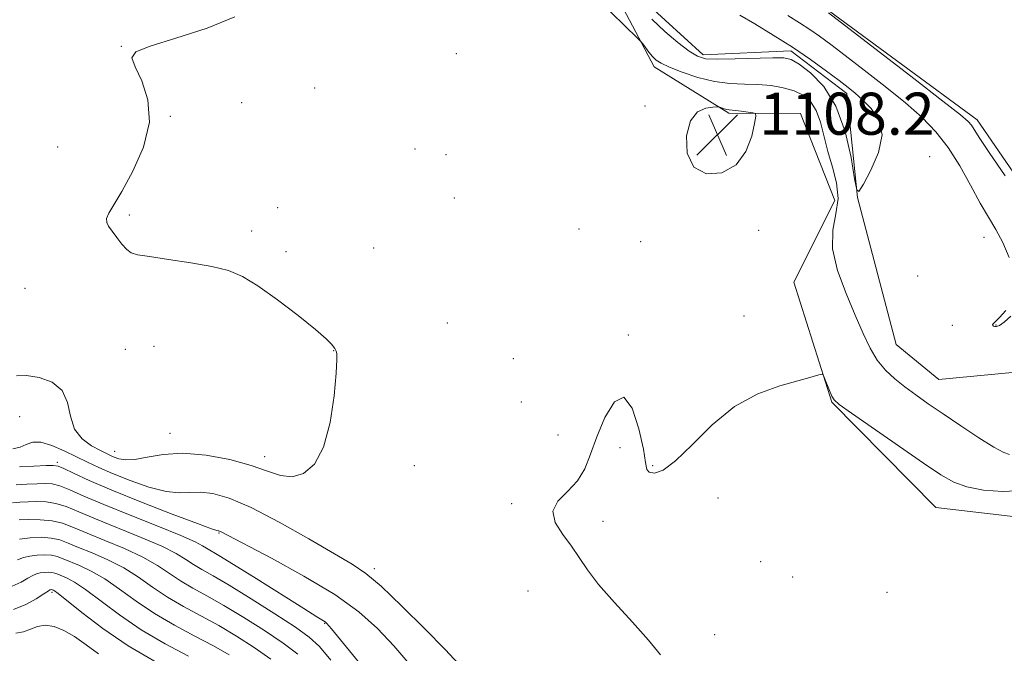
# Model space of a CAD drawing. Extents: x 2079800 to 2082700, y 349800 to 352700.
# Drawn here: x 2081748 to 2081935, y 350241 to 350361 of the extents above; entities that cross this region are included whole.
import ezdxf

# ---------------------------------------------------------------- set-up
doc = ezdxf.new("R2010")
doc.units = 0
doc.header["$MEASUREMENT"] = 0
doc.linetypes.add('rvrstm', pattern=[117.1, 50, -3.9, 0.5, -3.9, 0.5, -3.9, 0.5, -3.9, 50])
for name, color, linetype, lineweight in [('DTM HARD BREAKLINE', 7, 'Continuous', 0), ('DTM SPOT ELEVATION', 2, 'Continuous', 13), ('INDEX CONTOUR', 41, 'Continuous', 13), ('INTERMEDIATE CONTOUR', 44, 'Continuous', 0), ('SPOT ELEVATION', 7, 'Continuous', 0), ('STREAM - RIVER SINGLE LINE', 142, 'rvrstm', 0)]:
    doc.layers.add(name, color=color, linetype=linetype, lineweight=lineweight)
doc.styles.add('Style-ITALICS', font='ITALICS.shx')

# ---------------------------------------------------------------- blocks, each defined once
blk = doc.blocks.new('SPOT')
at = {"layer": 'SPOT ELEVATION'}
for p, q in [((-3.91, -3.91), (3.82, 3.81)), ((-1.65, 3.77), (1.72, -3.93))]:
    blk.add_line(p, q, dxfattribs=at)

msp = doc.modelspace()

# ---------------------------------------------------------------- linework, layer by layer
at = {"layer": 'DTM HARD BREAKLINE'}
for points in [[(2081946.1, 350319.17, 1108.44), (2081930.21, 350342.31, 1108.49), (2081901.91, 350363.12, 1108.16), (2081881.74, 350376.21, 1107.71), (2081876.49, 350389.47, 1107.71), (2081873.54, 350422.93, 1107.09), (2081860.39, 350441.78, 1106.41), (2081842.89, 350464.28, 1106.26), (2081820.92, 350481.13, 1106.26), (2081793.74, 350505.64, 1105.04), (2081774.55, 350521.65, 1104.59), (2081763.25, 350539.93, 1103.89), (2081767.83, 350569.42, 1103.14), (2081762.47, 350592.93, 1103.14), (2081748.55, 350613.65, 1102.24), (2081724.63, 350625.07, 1102.24), (2081703.52, 350629.12, 1102.24), (2081680.63, 350638.53, 1102.34), (2081658.55, 350630.88, 1102.34), (2081649.49, 350630.75, 1102.34), (2081631.75, 350654.33, 1101.09), (2081626.34, 350666.26, 1100.66)], [(2081845.85, 350436.58, 1103.11), (2081858.82, 350420.86, 1103.11), (2081858.56, 350395.74, 1103.84), (2081858.82, 350371.25, 1104.74), (2081868.79, 350352.38, 1106.44), (2081883.01, 350343.57, 1108.26), (2081896.6, 350343.49, 1107.59), (2081903.14, 350326.98, 1107.59), (2081895.33, 350311.46, 1107.71), (2081902.54, 350288.65, 1108.09), (2081922.36, 350268.6, 1109.14), (2081940.28, 350266.53, 1109.14), (2081956.92, 350272.94, 1109.14), (2081963.29, 350287.33, 1109.54), (2081974.07, 350296.14, 1109.54), (2081998.28, 350294.74, 1109.54), (2082009.67, 350276.74, 1109.99), (2082020.96, 350252.6, 1110.54), (2082047.85, 350225.64, 1111.69), (2082072.34, 350208.98, 1112.46)]]:
    msp.add_polyline3d(points, dxfattribs=at)
at = {"layer": 'DTM SPOT ELEVATION'}
for p in [(2081767.47, 350356.27, 1105.98), (2081831.15, 350354.91, 1106.69), (2081804.18, 350348.34, 1107.1), (2081790.35, 350345.58, 1106.28), (2081867.03, 350344.92, 1107.76), (2081776.79, 350343, 1106.1), (2081755.35, 350337.16, 1104.66), (2081823.27, 350336.78, 1107.1), (2081829.21, 350335.71, 1106.8), (2081921.2, 350335.27, 1104.35), (2081830.76, 350327.45, 1106.8), (2081797.16, 350325.58, 1106.31), (2081768.97, 350324.22, 1106.3), (2081854.47, 350321.53, 1107.76), (2081792.23, 350321.14, 1106.31), (2081888.63, 350321.32, 1107.76), (2081931.53, 350319.99, 1105.23), (2081815.42, 350317.94, 1107.76), (2081866.24, 350319.17, 1107.76), (2081798.73, 350317.26, 1106.26), (2081918.89, 350312.63, 1105.2), (2081749.09, 350310.28, 1104.66), (2081885.87, 350305.01, 1107.76), (2081829.45, 350303.66, 1107.76), (2081925.47, 350303.21, 1105.73), (2081933.76, 350303.29, 1106.03), (2081863.84, 350301.41, 1107.76), (2081773.63, 350299.23, 1105.31), (2081768.23, 350298.68, 1105.26), (2081807.81, 350298.39, 1105.96), (2081841.99, 350296.9, 1107.7), (2081843.53, 350288.64, 1107.76), (2081748.13, 350285.85, 1106.7), (2081776.71, 350282.68, 1105.31), (2081850.46, 350282.4, 1107.3), (2081766.16, 350279.25, 1105.31), (2081862.27, 350280, 1108.54), (2081755.24, 350277.18, 1109.7), (2081794.69, 350278.25, 1105.49), (2081823.15, 350276.58, 1106.69), (2081868.48, 350276.57, 1107.9), (2081841.68, 350269.31, 1107.76), (2081880.95, 350270.41, 1108.3), (2081859.04, 350265.98, 1108.54), (2081786.02, 350263.78, 1110.1), (2081889.03, 350258.28, 1108.54), (2081815.55, 350256.98, 1107.6), (2081895.14, 350255.36, 1108.3), (2081754.27, 350252.48, 1124.3), (2081844.81, 350252.73, 1107.1), (2081913.07, 350252.47, 1109.7), (2081806.13, 350246.59, 1112.1), (2081880.28, 350244.44, 1108.54)]:
    msp.add_point(p, dxfattribs=at)
at = {"layer": 'INDEX CONTOUR'}
for points in [[(2081822.323, 350238.733, 1110), (2081819.24, 350242.305, 1110), (2081816.161, 350245.594, 1110), (2081812.632, 350248.747, 1110), (2081808.054, 350252.028, 1110), (2081802.156, 350255.566, 1110), (2081795.987, 350258.94, 1110), (2081786.31, 350264.01, 1110), (2081786.112, 350264.095, 1110), (2081785.965, 350264.137, 1110), (2081785.853, 350264.149, 1110), (2081785.623, 350264.196, 1110), (2081784.585, 350264.551, 1110), (2081781.9119, 350265.537, 1110), (2081777.139, 350267.345, 1110), (2081771.257, 350269.624, 1110), (2081765.62, 350271.888, 1110), (2081761.313, 350273.736, 1110), (2081758.353, 350275.1, 1110), (2081756.49, 350275.997, 1110), (2081755.405, 350276.464, 1110), (2081754.502, 350276.613, 1110), (2081753.116, 350276.578, 1110), (2081750.813, 350276.469, 1110), (2081748.079, 350276.3171, 1110)], [(2081787.956, 350240.593, 1120), (2081784.947, 350242.296, 1120), (2081781.395, 350244.164, 1120), (2081777.536, 350246.224, 1120), (2081773.722, 350248.46, 1120), (2081770.237, 350250.82, 1120), (2081767.102, 350253.1, 1120), (2081764.271, 350255.061, 1120), (2081761.72, 350256.524, 1120), (2081759.507, 350257.56, 1120), (2081756.368, 350258.867, 1120), (2081755.268, 350259.272, 1120), (2081754.1591, 350259.519, 1120), (2081752.854, 350259.611, 1120), (2081751.432, 350259.5589, 1120), (2081750.043, 350259.374, 1120), (2081748.802, 350259.071, 1120), (2081747.693, 350258.665, 1120)]]:
    msp.add_polyline3d(points, dxfattribs=at)
at = {"layer": 'INTERMEDIATE CONTOUR'}
for points in [[(2081936.377, 350278.653, 1106), (2081935.264, 350279.038, 1106), (2081933.384, 350280.057, 1106), (2081930.523, 350281.855, 1106), (2081927.116, 350284.111, 1106), (2081923.758, 350286.387, 1106), (2081920.916, 350288.338, 1106), (2081918.5421, 350290.009, 1106), (2081916.461, 350291.5361, 1106), (2081914.5319, 350293.059, 1106), (2081912.762, 350294.707, 1106), (2081911.197, 350296.613, 1106), (2081909.836, 350298.904, 1106), (2081908.513, 350301.71, 1106), (2081907.018, 350305.157, 1106), (2081905.266, 350309.268, 1106), (2081903.659, 350313.648, 1106), (2081902.724, 350317.8, 1106), (2081902.786, 350321.352, 1106), (2081903.359, 350324.451, 1106), (2081903.757, 350327.369, 1106), (2081903.469, 350330.3261, 1106), (2081902.691, 350333.323, 1106), (2081901.796, 350336.307, 1106), (2081900.393, 350341.858, 1106), (2081899.598, 350344.09, 1106), (2081898.5179, 350345.771, 1106), (2081897.115, 350346.975, 1106), (2081895.38, 350347.821, 1106), (2081893.321, 350348.417, 1106), (2081891.008, 350348.803, 1106), (2081888.526, 350349.005, 1106), (2081885.9359, 350349.078, 1106), (2081883.199, 350349.2, 1106), (2081880.252, 350349.582, 1106), (2081877.11, 350350.354, 1106), (2081874.112, 350351.344, 1106), (2081871.677, 350352.302, 1106), (2081870.094, 350353.047, 1106), (2081869.139, 350353.675, 1106), (2081868.456, 350354.352, 1106), (2081867.768, 350355.184, 1106), (2081867.112, 350356.038, 1106), (2081866.6051, 350356.725, 1106), (2081866.252, 350357.177, 1106), (2081865.624, 350357.824, 1106), (2081858.188, 350365.04, 1106)], [(2081901.938, 350362.639, 1108), (2081918.137, 350350.184, 1108), (2081923.701, 350345.878, 1108), (2081927.017, 350343.265, 1108), (2081928.526, 350341.974, 1108), (2081929.123, 350341.278, 1108), (2081930.6, 350338.941, 1108), (2081932.48, 350336.097, 1108), (2081935.507, 350331.66, 1108)], [(2081789.011, 350361.886, 1106), (2081783.74, 350359.707, 1106), (2081777.83, 350357.8139, 1106), (2081772.901, 350356.318, 1106), (2081770.201, 350355.222, 1106), (2081769.467, 350354.094, 1106), (2081770.065, 350352.398, 1106), (2081771.331, 350349.717, 1106), (2081772.501, 350346.13, 1106), (2081772.784, 350341.837, 1106), (2081771.654, 350337.113, 1106), (2081769.64, 350332.522, 1106), (2081767.5389, 350328.703, 1106), (2081765.064, 350324.5411, 1106), (2081764.647, 350323.559, 1106), (2081764.656, 350322.804, 1106), (2081765.022, 350322.057, 1106), (2081765.685, 350321.134, 1106), (2081766.567, 350319.9339, 1106), (2081767.54, 350318.666, 1106), (2081768.457, 350317.621, 1106), (2081769.299, 350316.999, 1106), (2081770.543, 350316.641, 1106), (2081772.792, 350316.298, 1106), (2081776.391, 350315.779, 1106), (2081780.665, 350315.115, 1106), (2081784.683, 350314.394, 1106), (2081787.793, 350313.629, 1106), (2081790.457, 350312.537, 1106), (2081793.418, 350310.759, 1106), (2081797.152, 350308.113, 1106), (2081801.084, 350305.116, 1106), (2081804.373, 350302.462, 1106), (2081806.393, 350300.684, 1106), (2081807.384, 350299.663, 1106), (2081808.031, 350298.8, 1106), (2081808.183, 350298.575, 1106), (2081808.299, 350298.341, 1106), (2081808.399, 350297.907, 1106), (2081808.421, 350296.72, 1106), (2081808.28, 350294.1381, 1106), (2081807.8871, 350289.832, 1106), (2081807.137, 350284.73, 1106), (2081805.921, 350280.077, 1106), (2081804.185, 350276.864, 1106), (2081802.103, 350275.074, 1106), (2081799.907, 350274.438, 1106), (2081797.724, 350274.681, 1106), (2081795.26, 350275.507, 1106), (2081792.118, 350276.611, 1106), (2081788.067, 350277.702, 1106), (2081783.546, 350278.545, 1106), (2081779.159, 350278.917, 1106), (2081775.405, 350278.696, 1106), (2081772.355, 350278.169, 1106), (2081769.977, 350277.72, 1106), (2081768.2189, 350277.643, 1106), (2081766.96, 350277.855, 1106), (2081766.063, 350278.176, 1106), (2081765.362, 350278.481, 1106), (2081764.59, 350278.851, 1106), (2081763.452, 350279.4171, 1106), (2081761.787, 350280.308, 1106), (2081759.976, 350281.638, 1106), (2081758.531, 350283.519, 1106), (2081757.769, 350285.962, 1106), (2081757.219, 350288.571, 1106), (2081756.212, 350290.851, 1106), (2081754.289, 350292.415, 1106), (2081751.83, 350293.306, 1106), (2081749.424, 350293.673, 1106), (2081747.531, 350293.648, 1106)], [(2081885.053, 350362.232, 1104), (2081887.933, 350360.527, 1104), (2081891.427, 350358.432, 1104), (2081895.092, 350356.118, 1104), (2081898.532, 350353.765, 1104), (2081901.534, 350351.576, 1104), (2081903.932, 350349.761, 1104), (2081905.655, 350348.438, 1104), (2081907.012, 350347.343, 1104), (2081908.408, 350346.123, 1104), (2081910.071, 350344.4689, 1104), (2081911.525, 350342.267, 1104), (2081912.117, 350339.449, 1104), (2081911.4291, 350336.076, 1104), (2081909.9889, 350332.711, 1104), (2081908.563, 350330.046, 1104), (2081907.724, 350328.695, 1104), (2081907.294, 350328.972, 1104), (2081906.904, 350331.113, 1104), (2081906.224, 350335.128, 1104), (2081905.085, 350340.109, 1104), (2081903.356, 350344.922, 1104), (2081901.019, 350348.65, 1104), (2081898.502, 350351.251, 1104), (2081896.343, 350352.9, 1104), (2081894.859, 350353.781, 1104), (2081893.466, 350354.112, 1104), (2081891.358, 350354.1169, 1104), (2081884.168, 350353.872, 1104), (2081880.771, 350353.813, 1104), (2081878.539, 350353.929, 1104), (2081877.0159, 350354.389, 1104), (2081875.457, 350355.384, 1104), (2081873.308, 350357.027, 1104), (2081870.793, 350359.126, 1104), (2081868.3291, 350361.414, 1104)], [(2081894.176, 350362.117, 1106), (2081896.408, 350360.7291, 1106), (2081898.37, 350359.484, 1106), (2081900.235, 350358.202, 1106), (2081902.348, 350356.64, 1106), (2081905.095, 350354.543, 1106), (2081908.701, 350351.768, 1106), (2081912.724, 350348.621, 1106), (2081916.559, 350345.517, 1106), (2081919.74, 350342.743, 1106), (2081922.37, 350340.052, 1106), (2081924.689, 350337.065, 1106), (2081926.887, 350333.55, 1106), (2081928.943, 350329.858, 1106), (2081930.781, 350326.486, 1106), (2081932.359, 350323.772, 1106), (2081933.751, 350321.424, 1106), (2081935.061, 350318.991, 1106), (2081936.318, 350316.156, 1106)], [(2081879.932, 350344.736, 1108), (2081878.612, 350344.5359, 1108), (2081877.044, 350343.82, 1108), (2081875.678, 350342.133, 1108), (2081874.9279, 350339.264, 1108), (2081875.058, 350335.983, 1108), (2081876.299, 350333.3, 1108), (2081878.7079, 350332.035, 1108), (2081881.667, 350332.232, 1108), (2081884.384, 350333.737, 1108), (2081886.243, 350336.29, 1108), (2081887.326, 350339.187, 1108), (2081887.892, 350341.616, 1108), (2081888.1391, 350342.973, 1108), (2081888.041, 350343.501, 1108), (2081887.513, 350343.653, 1108), (2081885.3549, 350343.963, 1108), (2081884.277, 350344.1021, 1108), (2081883.028, 350344.224, 1108), (2081882.6, 350344.296, 1108), (2081882.122, 350344.427, 1108), (2081881.272, 350344.721, 1108), (2081881.027, 350344.793, 1108), (2081880.679, 350344.797, 1108), (2081879.932, 350344.736, 1108)], [(2081935.637, 350306.054, 1106), (2081934.447, 350304.743, 1106), (2081933.27, 350303.541, 1106), (2081933.141, 350303.3391, 1106), (2081933.17, 350303.203, 1106), (2081933.318, 350303.099, 1106), (2081933.564, 350303.022, 1106), (2081933.912, 350302.999, 1106), (2081934.463, 350303.198, 1106), (2081935.342, 350303.819, 1106), (2081936.595, 350304.965, 1106)], [(2081938.989, 350271.826, 1108), (2081935.088, 350271.629, 1108), (2081931.4079, 350271.918, 1108), (2081928.265, 350272.54, 1108), (2081925.782, 350273.42, 1108), (2081923.317, 350274.808, 1108), (2081920.03, 350277.0319, 1108), (2081906.3241, 350286.559, 1108), (2081903.988, 350288.213, 1108), (2081903.003, 350289.063, 1108), (2081902.592, 350289.783, 1108), (2081902.131, 350290.873, 1108), (2081901.176, 350293.205, 1108), (2081900.917, 350293.795, 1108), (2081900.7049, 350293.975, 1108), (2081900.359, 350293.896, 1108), (2081899.675, 350293.677, 1108), (2081898.356, 350293.294, 1108), (2081896.082, 350292.689, 1108), (2081892.671, 350291.758, 1108), (2081888.492, 350290.2269, 1108), (2081884.054, 350287.778, 1108), (2081879.811, 350284.305, 1108), (2081876.01, 350280.5441, 1108), (2081872.846, 350277.445, 1108), (2081870.4679, 350275.721, 1108), (2081868.834, 350275.157, 1108), (2081867.855, 350275.3, 1108), (2081867.396, 350275.855, 1108), (2081867.143, 350277.157, 1108), (2081866.733, 350279.694, 1108), (2081865.883, 350283.584, 1108), (2081864.61, 350287.457, 1108), (2081863.011, 350289.573, 1108), (2081861.205, 350288.711, 1108), (2081859.408, 350285.733, 1108), (2081857.861, 350282.0219, 1108), (2081856.697, 350278.715, 1108), (2081855.62, 350275.957, 1108), (2081854.227, 350273.642, 1108), (2081852.316, 350271.652, 1108), (2081850.481, 350269.799, 1108), (2081849.516, 350267.881, 1108), (2081849.964, 350265.749, 1108), (2081851.38, 350263.49, 1108), (2081853.065, 350261.246, 1108), (2081854.526, 350259.081, 1108), (2081856.07, 350256.76, 1108), (2081858.205, 350253.968, 1108), (2081861.234, 350250.53, 1108), (2081864.647, 350246.828, 1108), (2081867.727, 350243.38, 1108), (2081869.96, 350240.593, 1108)], [(2081831.545, 350238.898, 1108), (2081828.999, 350241.593, 1108), (2081825.163, 350245.512, 1108), (2081820.78, 350249.862, 1108), (2081816.828, 350253.616, 1108), (2081813.939, 350256.067, 1108), (2081811.361, 350257.815, 1108), (2081807.997, 350259.783, 1108), (2081803.115, 350262.612, 1108), (2081797.45, 350265.81, 1108), (2081792.107, 350268.603, 1108), (2081787.947, 350270.393, 1108), (2081784.863, 350271.278, 1108), (2081782.5061, 350271.533, 1108), (2081778.47, 350271.36, 1108), (2081775.944, 350271.629, 1108), (2081772.677, 350272.496, 1108), (2081769.091, 350273.748, 1108), (2081765.781, 350275.063, 1108), (2081763.173, 350276.192, 1108), (2081761.026, 350277.204, 1108), (2081758.927, 350278.246, 1108), (2081756.59, 350279.391, 1108), (2081754.221, 350280.4129, 1108), (2081752.148, 350281.016, 1108), (2081750.5959, 350281.003, 1108), (2081749.3699, 350280.59, 1108), (2081748.173, 350280.095, 1108), (2081746.798, 350279.769, 1108)], [(2081813.101, 350238.568, 1112), (2081807.415, 350245.545, 1112), (2081806.535, 350246.571, 1112), (2081806.204, 350246.858, 1112), (2081804.6399, 350247.81, 1112), (2081802.14, 350249.369, 1112), (2081793.09, 350255.078, 1112), (2081788.781, 350257.772, 1112), (2081786.011, 350259.4571, 1112), (2081783.66, 350260.84, 1112), (2081782.877, 350261.336, 1112), (2081781.477, 350262.0779, 1112), (2081778.767, 350263.281, 1112), (2081774.361, 350265.06, 1112), (2081769.098, 350267.138, 1112), (2081764.124, 350269.139, 1112), (2081760.339, 350270.752, 1112), (2081757.657, 350271.93, 1112), (2081755.745, 350272.69, 1112), (2081754.276, 350273.069, 1112), (2081752.934, 350273.174, 1112), (2081751.405, 350273.13, 1112), (2081749.488, 350273.037, 1112), (2081747.414, 350272.899, 1112)], [(2081807.303, 350239.577, 1114), (2081805.127, 350242.18, 1114), (2081803.1781, 350243.975, 1114), (2081800.55, 350245.836, 1114), (2081796.6489, 350248.384, 1114), (2081792.133, 350251.249, 1114), (2081787.969, 350253.81, 1114), (2081784.901, 350255.606, 1114), (2081782.766, 350256.808, 1114), (2081781.175, 350257.745, 1114), (2081779.717, 350258.707, 1114), (2081777.8829, 350259.834, 1114), (2081775.143, 350261.226, 1114), (2081771.2011, 350262.926, 1114), (2081762.522, 350266.43, 1114), (2081759.333, 350267.7801, 1114), (2081756.956, 350268.761, 1114), (2081755, 350269.383, 1114), (2081753.1471, 350269.674, 1114), (2081751.365, 350269.734, 1114), (2081749.695, 350269.681, 1114), (2081748.164, 350269.605, 1114), (2081746.75, 350269.481, 1114)], [(2081801.006, 350240.709, 1116), (2081798.2069, 350242.799, 1116), (2081794.664, 350245.196, 1116), (2081790.742, 350247.695, 1116), (2081786.962, 350249.972, 1116), (2081783.732, 350251.792, 1116), (2081781.023, 350253.28, 1116), (2081778.691, 350254.65, 1116), (2081774.29, 350257.589, 1116), (2081771.519, 350259.171, 1116), (2081768.04, 350260.792, 1116), (2081764.303, 350262.349, 1116), (2081760.919, 350263.721, 1116), (2081758.328, 350264.808, 1116), (2081756.256, 350265.592, 1116), (2081754.256, 350266.075, 1116), (2081752.018, 350266.278, 1116), (2081749.797, 350266.294, 1116), (2081747.984, 350266.233, 1116)], [(2081795.864, 350239.762, 1118), (2081792.679, 350242.008, 1118), (2081789.351, 350244.1419, 1118), (2081785.9541, 350246.134, 1118), (2081779.279, 350249.752, 1118), (2081776.206, 350251.555, 1118), (2081773.397, 350253.449, 1118), (2081770.696, 350255.345, 1118), (2081767.895, 350257.116, 1118), (2081764.88, 350258.658, 1118), (2081761.905, 350259.9551, 1118), (2081759.317, 350261.013, 1118), (2081757.344, 350261.837, 1118), (2081755.733, 350262.431, 1118), (2081754.108, 350262.793, 1118), (2081752.195, 350262.928, 1118), (2081750.112, 350262.851, 1118), (2081748.0769, 350262.581, 1118)], [(2081780.227, 350240.35, 1122), (2081775.793, 350242.696, 1122), (2081771.237, 350245.365, 1122), (2081767.077, 350248.191, 1122), (2081760.647, 350253.006, 1122), (2081758.559, 350254.39, 1122), (2081757.1091, 350255.1659, 1122), (2081755.392, 350255.896, 1122), (2081754.804, 350256.113, 1122), (2081754.211, 350256.245, 1122), (2081753.512, 350256.294, 1122), (2081752.752, 350256.266, 1122), (2081752.009, 350256.168, 1122), (2081751.326, 350255.992, 1122), (2081750.595, 350255.683, 1122), (2081749.671, 350255.168, 1122), (2081748.41, 350254.425, 1122), (2081746.664, 350253.618, 1122)], [(2081774.05, 350239.1679, 1124), (2081768.753, 350242.27, 1124), (2081763.917, 350245.562, 1124), (2081759.915, 350248.612, 1124), (2081755.399, 350252.256, 1124), (2081754.712, 350252.771, 1124), (2081754.51, 350252.886, 1124), (2081754.34, 350252.954, 1124), (2081754.262, 350252.971, 1124), (2081754.171, 350252.978, 1124), (2081753.975, 350252.961, 1124), (2081753.849, 350252.914, 1124), (2081753.497, 350252.701, 1124), (2081752.678, 350252.166, 1124), (2081751.224, 350251.231, 1124), (2081749.251, 350250.143, 1124), (2081746.944, 350249.225, 1124)], [(2081763.092, 350240.775, 1126), (2081760.728, 350242.508, 1126), (2081758.54, 350244.047, 1126), (2081756.509, 350245.233, 1126), (2081754.646, 350245.986, 1126), (2081752.972, 350246.245, 1126), (2081751.489, 350246.003, 1126), (2081750.135, 350245.485, 1126), (2081748.831, 350244.972, 1126), (2081747.382, 350244.687, 1126)]]:
    msp.add_polyline3d(points, dxfattribs=at)
at = {"layer": 'STREAM - RIVER SINGLE LINE'}
msp.add_polyline3d([(2081950.92, 350295.58, 1105.46), (2081922.93, 350292.94, 1104.99), (2081914.83, 350299.6, 1104.99), (2081907.44, 350327.54, 1104.01), (2081905.44, 350347.31, 1103.54), (2081894.79, 350355.42, 1103.54), (2081878.11, 350354.66, 1103.54), (2081867.24, 350364.57, 1103.19)], dxfattribs=at)

# ---------------------------------------------------------------- block references
at = {"layer": 'SPOT ELEVATION'}
msp.add_blockref('SPOT', (2081880.8, 350339.473, 1108.175), dxfattribs=at)

# ---------------------------------------------------------------- texts
at = {"layer": 'SPOT ELEVATION', "style": 'Style-ITALICS'}
msp.add_text('1108.2', height=8, dxfattribs=at).set_placement((2081888.8, 350339.473, 1108.175))

doc.saveas('drawing.dxf')
